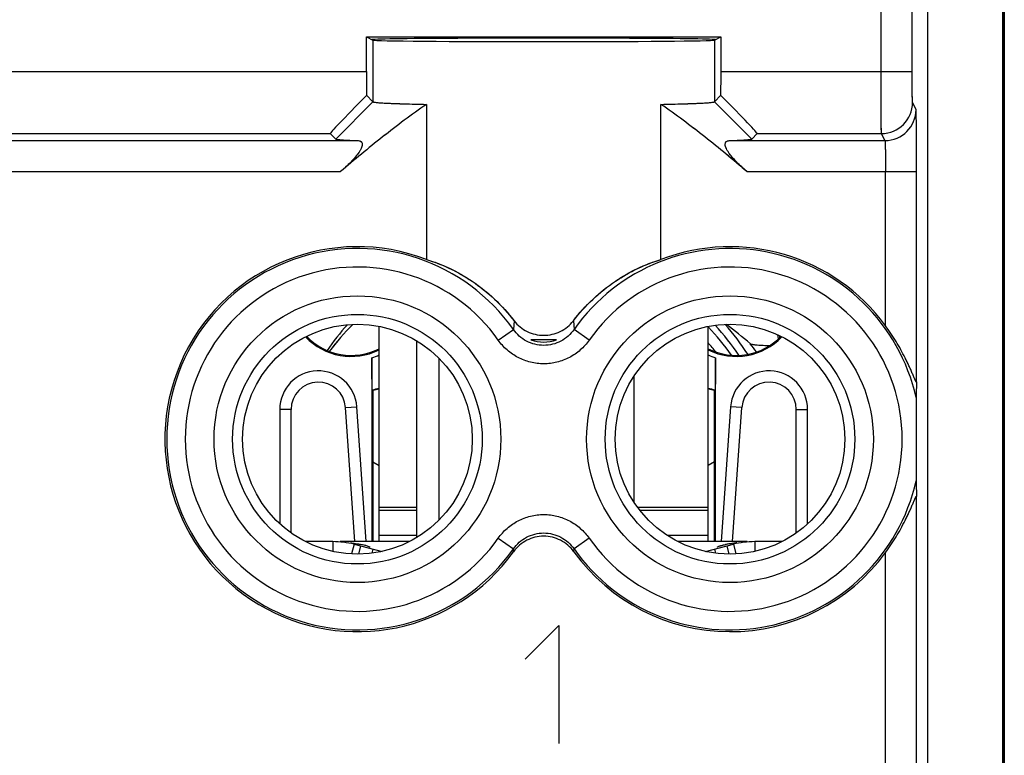
# Model space of a CAD drawing. Units: millimetres. Extents: x -22.4 to 22.4, y -24.5 to 24.5.
# Drawn here: x 6.6 to 22.4, y -17.2 to -5.3 of the extents above; entities that cross this region are included whole.
import ezdxf

# ---------------------------------------------------------------- set-up
doc = ezdxf.new("R2010")
doc.units = ezdxf.units.MM
doc.header["$LTSCALE"] = 16.335
doc.layers.get('0').update_dxf_attribs({"linetype": 'CONTINUOUS'})
for name, color, linetype in [('ASSI', 7, 'CONTINUOUS'), ('CURVE', 7, 'CONTINUOUS'), ('DRAFT', 7, 'CONTINUOUS'), ('RACCORDO', 7, 'CONTINUOUS'), ('SMUSSO', 7, 'CONTINUOUS')]:
    doc.layers.add(name, color=color, linetype=linetype)

msp = doc.modelspace()

# ---------------------------------------------------------------- linework, layer by layer
at = {"color": 7, "linetype": 'CONTINUOUS'}
for p, q in [((12.35, -13.75), (12.35, -10.283)), ((17.65, -13.75), (17.65, -10.283)), ((12.95, -10.513), (12.95, -13.687)), ((13.318, -13.398), (13.318, -10.802)), ((16.45, -11.09), (16.45, -13.11)), ((11.602, -13.75), (11.164, -13.75)), ((11.602, -13.75), (11.602, -13.906)), ((12.836, -13.75), (11.724, -13.75)), ((11.945, -13.793), (11.906, -13.947)), ((11.945, -13.793), (12.397, -13.907)), ((18.276, -13.75), (17.164, -13.75)), ((17.603, -13.907), (18.055, -13.793)), ((18.055, -13.793), (18.094, -13.947)), ((18.836, -13.75), (18.398, -13.75)), ((18.398, -13.75), (18.398, -13.906)), ((12.048, -13.819), (12.015, -13.95)), ((17.801, -13.839), (17.8, -13.838)), ((17.985, -13.95), (17.952, -13.819))]:
    msp.add_line(p, q, dxfattribs=at)
at = {"color": 253, "linetype": 'CONTINUOUS'}
for p, q in [((12.95, -13.2), (12.35, -13.2)), ((12.95, -13.25), (12.35, -13.25)), ((17.65, -13.2), (16.513, -13.2)), ((17.65, -13.25), (16.551, -13.25)), ((12.95, -13.65), (12.35, -13.65)), ((17.65, -13.65), (16.99, -13.65)), ((12.248, -13.869), (12.232, -13.935)), ((17.752, -13.869), (17.768, -13.935))]:
    msp.add_line(p, q, dxfattribs=at)
at = {"color": 7, "linetype": 'CONTINUOUS'}
for centre, radius, start, end in [((11.602, -15.15), 1.4, 75.8, 90), ((18.239, -15.384), 1.618, 99.1947, 101.1317), ((18.351, -16.06), 2.302, 97.7004, 99.2462), ((18.501, -17.145), 3.398, 96.5688, 97.7536), ((18.398, -15.15), 1.4, 90, 104.2)]:
    msp.add_arc(centre, radius, start, end, dxfattribs=at)
for points, knots in [([(11.887, -13.769), (11.899, -13.77), (11.943, -13.776), (11.986, -13.782), (12.018, -13.787)], [0, 0, 0, 0, 0.272405, 1, 1, 1, 1]), ([(12.018, -13.787), (12.022, -13.788), (12.04, -13.791), (12.058, -13.794), (12.072, -13.796)], [0, 0, 0, 0, 0.263194, 1, 1, 1, 1]), ([(12.072, -13.796), (12.076, -13.797), (12.091, -13.8), (12.106, -13.804), (12.117, -13.806)], [0, 0, 0, 0, 0.266686, 1, 1, 1, 1]), ([(12.117, -13.806), (12.135, -13.81), (12.161, -13.818), (12.188, -13.828), (12.197, -13.834)], [0, 0, 0, 0, 0.635583, 1, 1, 1, 1]), ([(12.197, -13.834), (12.197, -13.834), (12.199, -13.835), (12.2, -13.837), (12.2, -13.838)], [0, 0, 0, 0, 0.356236, 1, 1, 1, 1]), ([(17.8, -13.838), (17.8, -13.837), (17.804, -13.832), (17.813, -13.828), (17.827, -13.822), (17.839, -13.818), (17.845, -13.816)], [0, 0, 0, 0, 0.092923, 0.292249, 0.597711, 1, 1, 1, 1]), ([(17.845, -13.816), (17.848, -13.815), (17.86, -13.812), (17.872, -13.809), (17.882, -13.807)], [0, 0, 0, 0, 0.227687, 1, 1, 1, 1]), ([(17.882, -13.807), (17.885, -13.806), (17.9, -13.802), (17.915, -13.799), (17.927, -13.797)], [0, 0, 0, 0, 0.232718, 1, 1, 1, 1])]:
    msp.add_open_spline(points, degree=3, knots=knots, dxfattribs=at)
at = {"layer": 'ASSI', "color": 7, "linetype": 'CONTINUOUS'}
for p, q in [((21.179, 19.288), (21.179, -19.288)), ((22.387, 18.08), (22.387, -18.08)), ((22.4, 18.086), (22.4, -18.086)), ((20.935, -6.178), (20.935, -0.727)), ((12.145, -5.621), (17.855, -5.621)), ((12.145, -5.621), (12.25, -5.674)), ((12.145, -6.178), (12.145, -5.621)), ((17.75, -5.674), (17.855, -5.621)), ((17.855, -5.621), (17.855, -6.178)), ((12.146, -6.562), (12.25, -6.666)), ((17.75, -6.666), (17.854, -6.562)), ((13.113, -6.708), (13.113, -9.207)), ((16.887, -9.207), (16.887, -6.708)), ((11.562, -7.178), (11.651, -7.266)), ((18.349, -7.266), (18.438, -7.178)), ((21.004, -11.175), (21.004, -7.791)), ((15.207, -10.5), (14.793, -10.5)), ((21.004, -18.419), (21.004, -13.025))]:
    msp.add_line(p, q, dxfattribs=at)
at = {"layer": 'ASSI', "color": 253, "linetype": 'CONTINUOUS'}
for p, q in [((20.435, -6.178), (20.435, -1.519)), ((12.25, -5.674), (12.25, -6.666)), ((17.75, -5.674), (17.75, -6.666)), ((2.855, -6.178), (12.145, -6.178)), ((17.855, -6.178), (20.935, -6.178)), ((12.25, -6.666), (11.651, -7.266)), ((17.75, -6.666), (18.349, -7.266)), ((20.996, -6.792), (20.939, -6.678)), ((2.986, -7.291), (12.014, -7.291)), ((3.438, -7.178), (11.562, -7.178)), ((17.986, -7.291), (20.496, -7.291)), ((18.438, -7.178), (20.439, -7.178)), ((20.496, -7.291), (20.439, -7.178)), ((3.273, -7.791), (11.727, -7.791)), ((18.273, -7.791), (21.004, -7.791)), ((20.504, -10.273), (20.504, -7.791)), ((14.523, -10.194), (14.511, -10.332)), ((15.477, -10.194), (15.489, -10.332)), ((14.267, -10.504), (14.511, -10.332)), ((15.733, -10.504), (15.489, -10.332)), ((14.267, -13.696), (14.511, -13.868)), ((15.733, -13.696), (15.489, -13.868)), ((14.515, -13.912), (14.511, -13.868)), ((15.485, -13.912), (15.489, -13.868)), ((20.504, -18.419), (20.504, -13.927))]:
    msp.add_line(p, q, dxfattribs=at)
for centre, radius in [((12, -12.1), 2.309), ((18, -12.1), 2.309), ((12, -12.1), 2.01), ((18, -12.1), 2.01)]:
    msp.add_circle(centre, radius, dxfattribs=at)
at = {"layer": 'ASSI', "color": 7, "linetype": 'CONTINUOUS'}
for centre in [(12, -12.1), (18, -12.1)]:
    msp.add_circle(centre, 1.85, dxfattribs=at)
at = {"layer": 'ASSI', "color": 253, "linetype": 'CONTINUOUS'}
for centre, radius, start, end in [((20.439, -6.677), 0.5, 270.0071, 359.9859), ((20.496, -6.791), 0.5, 270.007, 359.986), ((12, -12.1), 3.071, 35.1528, 324.8473), ((18, -12.1), 3.071, 12.6291, 144.8473), ((12, -12.1), 2.773, 35.1527, 324.8473), ((18, -12.1), 2.773, 215.1527, 144.8473), ((18, -12.1), 3.071, 215.1528, 347.3709)]:
    msp.add_arc(centre, radius, start, end, dxfattribs=at)
at = {"layer": 'ASSI', "color": 7, "linetype": 'CONTINUOUS'}
for centre, radius, start, end in [((12, -12.1), 3.1, 68.9683, 324.2243), ((18, -12.1), 3.1, 36.1133, 111.0317), ((15, -9.943), 0.594, 249.6327, 290.3673), ((51.822, -12.176), 30.834, 178.1411, 178.6114), ((51.429, -12.035), 30.441, 181.3856, 181.8619), ((18, -12.1), 3.1, 215.7757, 323.8867)]:
    msp.add_arc(centre, radius, start, end, dxfattribs=at)
for centre, major_axis, ratio, start_param, end_param in [((15, -5.665), (2.767, 0), 0.008727, 6.283185, 9.424778), ((15, -5.673), (2.75, 0), 0.008727, -3.124139, -0.017453), ((12.162, -6.178), (0, 1), 0.017455, -4.712389, -4.318126), ((17.838, -6.178), (0, 1), 0.017455, -1.965059, -1.570796), ((12.563, -6.178), (1, 1), 0.01745, 1.982518, 3.141598), ((17.437, -6.178), (1, -1), 0.01745, -0.000005, 1.159075)]:
    msp.add_ellipse(centre, major_axis=major_axis, ratio=ratio, start_param=start_param, end_param=end_param, dxfattribs=at)
at = {"layer": 'ASSI', "color": 253, "linetype": 'CONTINUOUS'}
for points, knots in [([(20.439, -7.178), (20.438, -7.175), (20.439, -7.168), (20.438, -7.152), (20.438, -7.127), (20.437, -7.094), (20.437, -7.051), (20.436, -6.978), (20.436, -6.87), (20.435, -6.721), (20.435, -6.552), (20.435, -6.368), (20.435, -6.242), (20.435, -6.178)], [0, 0, 0, 0, 0.006414, 0.022177, 0.047146, 0.081089, 0.123684, 0.174533, 0.299, 0.449812, 0.621302, 0.807024, 1, 1, 1, 1]), ([(20.939, -6.678), (20.938, -6.677), (20.938, -6.673), (20.938, -6.665), (20.938, -6.653), (20.937, -6.636), (20.937, -6.614), (20.936, -6.578), (20.936, -6.524), (20.935, -6.449), (20.935, -6.365), (20.935, -6.273), (20.935, -6.21), (20.935, -6.178)], [0, 0, 0, 0, 0.006455, 0.022234, 0.047211, 0.081157, 0.123753, 0.1746, 0.299059, 0.449859, 0.621334, 0.80704, 1, 1, 1, 1]), ([(20.496, -7.291), (20.496, -7.292), (20.496, -7.293), (20.497, -7.296), (20.498, -7.304), (20.498, -7.316), (20.499, -7.333), (20.5, -7.355), (20.501, -7.38), (20.501, -7.409), (20.502, -7.455), (20.503, -7.52), (20.504, -7.604), (20.504, -7.696), (20.504, -7.759), (20.504, -7.791)], [0, 0, 0, 0, 0.002193, 0.006645, 0.022479, 0.047483, 0.081439, 0.124034, 0.174872, 0.233477, 0.299297, 0.450047, 0.621464, 0.807107, 1, 1, 1, 1]), ([(15.489, -10.332), (15.461, -10.371), (15.397, -10.443), (15.279, -10.526), (15.144, -10.577), (15, -10.595), (14.856, -10.577), (14.721, -10.526), (14.603, -10.443), (14.539, -10.371), (14.511, -10.332)], [0, 0, 0, 0, 0.124909, 0.249889, 0.374927, 0.5, 0.625073, 0.750111, 0.875091, 1, 1, 1, 1]), ([(15.733, -10.504), (15.692, -10.562), (15.595, -10.67), (15.417, -10.792), (15.215, -10.868), (15, -10.895), (14.785, -10.868), (14.583, -10.792), (14.405, -10.67), (14.308, -10.562), (14.267, -10.504)], [0, 0, 0, 0, 0.125005, 0.250007, 0.375005, 0.5, 0.624996, 0.749993, 0.874995, 1, 1, 1, 1]), ([(14.267, -13.696), (14.308, -13.638), (14.405, -13.53), (14.583, -13.408), (14.785, -13.332), (15, -13.305), (15.215, -13.332), (15.417, -13.408), (15.595, -13.53), (15.692, -13.638), (15.733, -13.696)], [0, 0, 0, 0, 0.125005, 0.250007, 0.375005, 0.5, 0.624996, 0.749993, 0.874995, 1, 1, 1, 1]), ([(14.511, -13.868), (14.539, -13.829), (14.603, -13.757), (14.721, -13.674), (14.856, -13.623), (15, -13.605), (15.144, -13.623), (15.279, -13.674), (15.397, -13.757), (15.461, -13.829), (15.489, -13.868)], [0, 0, 0, 0, 0.124909, 0.249889, 0.374927, 0.5, 0.625073, 0.750111, 0.875091, 1, 1, 1, 1])]:
    msp.add_open_spline(points, degree=3, knots=knots, dxfattribs=at)
at = {"layer": 'ASSI', "color": 7, "linetype": 'CONTINUOUS'}
for points, knots in [([(13.113, -6.708), (12.871, -6.873), (12.402, -7.227), (11.95, -7.601), (11.727, -7.791)], [0, 0, 0, 0, 0.499968, 1, 1, 1, 1]), ([(12.25, -6.666), (12.252, -6.668), (12.259, -6.67), (12.271, -6.672), (12.29, -6.675), (12.316, -6.678), (12.349, -6.681), (12.389, -6.683), (12.434, -6.686), (12.508, -6.69), (12.615, -6.694), (12.761, -6.699), (12.93, -6.704), (13.049, -6.706), (13.113, -6.708)], [0, 0, 0, 0, 0.007491, 0.02246, 0.045131, 0.075514, 0.113562, 0.159205, 0.21233, 0.272808, 0.415224, 0.585059, 0.78063, 1, 1, 1, 1]), ([(16.887, -6.708), (16.951, -6.706), (17.07, -6.704), (17.239, -6.699), (17.385, -6.694), (17.492, -6.69), (17.566, -6.686), (17.611, -6.683), (17.651, -6.681), (17.684, -6.678), (17.71, -6.675), (17.729, -6.672), (17.741, -6.67), (17.748, -6.668), (17.75, -6.666)], [0, 0, 0, 0, 0.21937, 0.414941, 0.584776, 0.727193, 0.787671, 0.840796, 0.886438, 0.924487, 0.954869, 0.97754, 0.992509, 1, 1, 1, 1]), ([(18.273, -7.791), (18.05, -7.601), (17.598, -7.227), (17.129, -6.873), (16.887, -6.708)], [0, 0, 0, 0, 0.500032, 1, 1, 1, 1]), ([(21.004, -7.791), (21.004, -7.727), (21.004, -7.601), (21.004, -7.417), (21.003, -7.248), (21.002, -7.119), (21.001, -7.027), (21.001, -6.969), (21, -6.918), (20.999, -6.875), (20.998, -6.842), (20.998, -6.819), (20.997, -6.805), (20.997, -6.799), (20.996, -6.794), (20.996, -6.792), (20.996, -6.792)], [0, 0, 0, 0, 0.192956, 0.378661, 0.550136, 0.700935, 0.766774, 0.825393, 0.876239, 0.918835, 0.952781, 0.977758, 0.986807, 0.993536, 0.997931, 1, 1, 1, 1]), ([(11.651, -7.266), (11.651, -7.267), (11.654, -7.268), (11.66, -7.27), (11.668, -7.271), (11.685, -7.273), (11.712, -7.276), (11.753, -7.279), (11.804, -7.283), (11.865, -7.286), (11.936, -7.289), (11.987, -7.29), (12.014, -7.291)], [0, 0, 0, 0, 0.009341, 0.025539, 0.048885, 0.079443, 0.162218, 0.273755, 0.413778, 0.581866, 0.777477, 1, 1, 1, 1]), ([(12.014, -7.291), (12.029, -7.292), (12.052, -7.297), (12.072, -7.32), (12.078, -7.343), (12.076, -7.372), (12.066, -7.404), (12.049, -7.44), (12.017, -7.493), (11.965, -7.56), (11.892, -7.639), (11.812, -7.717), (11.756, -7.767), (11.727, -7.791)], [0, 0, 0, 0, 0.066781, 0.097139, 0.130975, 0.172419, 0.223219, 0.283008, 0.350291, 0.500399, 0.662535, 0.83023, 1, 1, 1, 1]), ([(18.273, -7.791), (18.244, -7.767), (18.188, -7.717), (18.108, -7.639), (18.035, -7.56), (17.983, -7.493), (17.951, -7.44), (17.934, -7.404), (17.924, -7.372), (17.922, -7.343), (17.928, -7.32), (17.948, -7.297), (17.971, -7.292), (17.986, -7.291)], [0, 0, 0, 0, 0.169768, 0.33746, 0.499594, 0.649702, 0.716987, 0.776778, 0.827579, 0.869023, 0.90286, 0.933218, 1, 1, 1, 1]), ([(17.986, -7.291), (18.013, -7.29), (18.064, -7.289), (18.135, -7.286), (18.196, -7.283), (18.247, -7.279), (18.288, -7.276), (18.315, -7.273), (18.332, -7.271), (18.34, -7.27), (18.346, -7.268), (18.349, -7.267), (18.349, -7.266)], [0, 0, 0, 0, 0.222523, 0.418135, 0.586223, 0.726247, 0.837784, 0.920559, 0.951117, 0.974462, 0.99066, 1, 1, 1, 1]), ([(13.113, -9.207), (13.372, -9.283), (13.905, -9.54), (14.334, -9.949), (14.523, -10.194)], [0, 0, 0, 0, 0.466336, 1, 1, 1, 1]), ([(15.477, -10.194), (15.666, -9.949), (16.095, -9.54), (16.628, -9.283), (16.887, -9.207)], [0, 0, 0, 0, 0.533664, 1, 1, 1, 1]), ([(14.523, -10.194), (14.551, -10.23), (14.615, -10.296), (14.77, -10.395), (15, -10.448), (15.23, -10.395), (15.385, -10.296), (15.449, -10.23), (15.477, -10.194)], [0, 0, 0, 0, 0.125071, 0.250277, 0.5, 0.749722, 0.874928, 1, 1, 1, 1]), ([(21.004, -11.175), (21.004, -11.177), (21.003, -11.184), (20.995, -11.173), (20.99, -11.163), (20.981, -11.144), (20.971, -11.122), (20.96, -11.096), (20.948, -11.069), (20.936, -11.04), (20.923, -11.01), (20.905, -10.969), (20.872, -10.895), (20.82, -10.787), (20.751, -10.657), (20.676, -10.527), (20.593, -10.399), (20.535, -10.314), (20.504, -10.273)], [0, 0, 0, 0, 0.005572, 0.011539, 0.025458, 0.045456, 0.069549, 0.096384, 0.125115, 0.155216, 0.186346, 0.21828, 0.283978, 0.420432, 0.561437, 0.705642, 0.852147, 1, 1, 1, 1]), ([(20.997, -11.428), (20.997, -11.448), (20.997, -11.495), (20.996, -11.6), (20.996, -11.744), (20.996, -11.921), (20.996, -12.1), (20.996, -12.279), (20.996, -12.456), (20.996, -12.6), (20.997, -12.705), (20.997, -12.752), (20.997, -12.772)], [0, 0, 0, 0, 0.044441, 0.10452, 0.233874, 0.366522, 0.5, 0.633478, 0.766126, 0.89548, 0.955559, 1, 1, 1, 1]), ([(20.504, -13.927), (20.535, -13.886), (20.593, -13.801), (20.676, -13.673), (20.751, -13.543), (20.82, -13.413), (20.872, -13.305), (20.905, -13.231), (20.923, -13.19), (20.936, -13.16), (20.948, -13.131), (20.96, -13.104), (20.971, -13.078), (20.981, -13.056), (20.988, -13.04), (20.994, -13.029), (20.997, -13.024), (21.003, -13.016), (21.004, -13.023), (21.004, -13.025)], [0, 0, 0, 0, 0.147852, 0.294356, 0.438561, 0.579565, 0.716018, 0.781716, 0.81365, 0.84478, 0.87488, 0.903611, 0.930445, 0.954538, 0.974536, 0.982399, 0.988461, 0.994428, 1, 1, 1, 1]), ([(15.485, -13.912), (15.457, -13.874), (15.393, -13.804), (15.275, -13.724), (15.142, -13.674), (15, -13.657), (14.858, -13.674), (14.725, -13.724), (14.607, -13.804), (14.543, -13.874), (14.515, -13.912)], [0, 0, 0, 0, 0.125008, 0.250012, 0.375014, 0.500012, 0.625007, 0.750001, 0.874999, 1, 1, 1, 1])]:
    msp.add_open_spline(points, degree=3, knots=knots, dxfattribs=at)
at = {"layer": 'CURVE', "color": 253, "linetype": 'CONTINUOUS'}
for p, q in [((14.7, -15.643), (15.243, -15.1)), ((15.243, -15.1), (15.243, -17))]:
    msp.add_line(p, q, dxfattribs=at)
at = {"layer": 'DRAFT', "color": 7, "linetype": 'CONTINUOUS'}
for p, q in [((22.417, 19.327), (22.417, -19.327)), ((12.145, -5.621), (17.855, -5.621)), ((12.145, -5.621), (12.25, -5.674)), ((17.75, -5.674), (17.855, -5.621)), ((18.782, -10.482), (18.771, -10.419)), ((18.8, -10.464), (18.8, -10.432)), ((12.233, -10.789), (12.233, -13.75)), ((17.767, -13.75), (17.767, -10.789)), ((12.25, -11.311), (12.25, -13.75)), ((17.75, -13.75), (17.75, -11.311))]:
    msp.add_line(p, q, dxfattribs=at)
for centre in [(12, -12.1), (18, -12.1)]:
    msp.add_circle(centre, 1.85, dxfattribs=at)
for centre, radius, start, end in [((14.985, -13.093), 4.236, 137.9756, 145.1138), ((11.9, -9.75), 1.017, 223.5342, 296.2524), ((11.9, -9.75), 1, 223.8334, 296.7491), ((18.1, -9.75), 1, 243.2509, 316.1666), ((18.1, -9.75), 1.017, 243.7476, 316.4658), ((15.437, -7.331), 5.099, 231.19, 231.3179), ((11.9, -9.75), 1.6, 282.6356, 286.3349), ((18.1, -9.75), 1.6, 253.6651, 257.3644), ((14.563, -7.331), 5.099, 308.6821, 308.81)]:
    msp.add_arc(centre, radius, start, end, dxfattribs=at)
at = {"layer": 'DRAFT', "color": 253, "linetype": 'CONTINUOUS'}
for centre, radius, start, end in [((11.9, -9.75), 1.091, 287.7433, 294.3566), ((18.1, -9.75), 1.091, 245.6434, 252.2567), ((11.9, -9.75), 1.591, 282.3797, 286.4303), ((18.1, -9.75), 1.591, 253.5697, 257.6203)]:
    msp.add_arc(centre, radius, start, end, dxfattribs=at)
at = {"layer": 'DRAFT', "color": 7, "linetype": 'CONTINUOUS'}
for centre, major_axis, start_param, end_param in [((15, -5.665), (2.767, 0), 6.283185, 9.424778), ((15, -5.673), (2.75, 0), -3.124139, -0.017453)]:
    msp.add_ellipse(centre, major_axis=major_axis, ratio=0.008727, start_param=start_param, end_param=end_param, dxfattribs=at)
for points, knots in [([(12.241, -11.304), (12.241, -11.304), (12.241, -11.303), (12.24, -11.301), (12.24, -11.297), (12.239, -11.292), (12.239, -11.287), (12.239, -11.279), (12.238, -11.271), (12.238, -11.258), (12.237, -11.238), (12.236, -11.212), (12.236, -11.182), (12.235, -11.147), (12.234, -11.11), (12.234, -11.055), (12.233, -10.98), (12.233, -10.886), (12.233, -10.822), (12.233, -10.789)], [0, 0, 0, 0, 0.00206, 0.006437, 0.013191, 0.022317, 0.033796, 0.047603, 0.063698, 0.08204, 0.125264, 0.17681, 0.236125, 0.302583, 0.37549, 0.454098, 0.625235, 0.809411, 1, 1, 1, 1]), ([(17.767, -10.789), (17.767, -10.822), (17.767, -10.886), (17.767, -10.98), (17.766, -11.055), (17.766, -11.11), (17.765, -11.147), (17.764, -11.182), (17.764, -11.212), (17.763, -11.238), (17.762, -11.258), (17.762, -11.271), (17.761, -11.279), (17.761, -11.287), (17.761, -11.292), (17.76, -11.297), (17.76, -11.301), (17.759, -11.303), (17.759, -11.304), (17.759, -11.304)], [0, 0, 0, 0, 0.190589, 0.374765, 0.545902, 0.62451, 0.697417, 0.763875, 0.82319, 0.874736, 0.91796, 0.936302, 0.952397, 0.966204, 0.977683, 0.986809, 0.993563, 0.99794, 1, 1, 1, 1])]:
    msp.add_open_spline(points, degree=3, knots=knots, dxfattribs=at)
at = {"layer": 'RACCORDO', "color": 7, "linetype": 'CONTINUOUS'}
for p, q in [((21.179, 19.288), (21.179, -19.288)), ((22.387, 18.08), (22.387, -18.08)), ((22.4, 18.086), (22.4, -18.086)), ((12.145, -6.178), (12.145, -5.621)), ((17.855, -5.621), (17.855, -6.178)), ((12.146, -6.562), (12.25, -6.666)), ((17.75, -6.666), (17.854, -6.562)), ((11.562, -7.178), (11.651, -7.266)), ((18.349, -7.266), (18.438, -7.178)), ((15.207, -10.5), (14.793, -10.5)), ((10.75, -11.621), (10.75, -13.464)), ((10.932, -13.61), (10.932, -11.621)), ((11.96, -13.75), (11.809, -11.59)), ((12.142, -13.75), (11.99, -11.577)), ((18.01, -11.577), (17.858, -13.75)), ((18.04, -13.75), (18.191, -11.59)), ((19.068, -13.61), (19.068, -11.621)), ((19.25, -13.464), (19.25, -11.621)), ((12.25, -12.464), (12.35, -12.522)), ((17.75, -12.464), (17.65, -12.522))]:
    msp.add_line(p, q, dxfattribs=at)
at = {"layer": 'RACCORDO', "color": 253, "linetype": 'CONTINUOUS'}
for p, q in [((20.935, -6.178), (20.935, -0.727)), ((20.435, -6.178), (20.435, -1.519)), ((2.855, -6.178), (12.145, -6.178)), ((17.855, -6.178), (20.935, -6.178)), ((20.996, -6.792), (20.939, -6.678)), ((2.986, -7.291), (12.014, -7.291)), ((3.438, -7.178), (11.562, -7.178)), ((17.986, -7.291), (20.496, -7.291)), ((18.438, -7.178), (20.439, -7.178)), ((20.496, -7.291), (20.439, -7.178)), ((3.273, -7.791), (11.727, -7.791)), ((18.273, -7.791), (21.004, -7.791)), ((20.504, -10.273), (20.504, -7.791)), ((21.004, -11.175), (21.004, -7.791)), ((14.523, -10.194), (14.511, -10.332)), ((15.477, -10.194), (15.489, -10.332)), ((14.267, -10.504), (14.511, -10.332)), ((15.733, -10.504), (15.489, -10.332)), ((10.932, -11.621), (10.75, -11.621)), ((11.809, -11.59), (11.99, -11.577)), ((18.191, -11.59), (18.01, -11.577)), ((19.068, -11.621), (19.25, -11.621)), ((21.004, -18.419), (21.004, -13.025)), ((14.267, -13.696), (14.511, -13.868)), ((15.733, -13.696), (15.489, -13.868)), ((14.515, -13.912), (14.511, -13.868)), ((15.485, -13.912), (15.489, -13.868)), ((20.504, -18.419), (20.504, -13.927))]:
    msp.add_line(p, q, dxfattribs=at)
for centre, radius in [((12, -12.1), 2.309), ((18, -12.1), 2.309), ((12, -12.1), 2.01), ((18, -12.1), 2.01)]:
    msp.add_circle(centre, radius, dxfattribs=at)
for centre, radius, start, end in [((20.439, -6.677), 0.5, 270.007, 359.9858), ((20.496, -6.791), 0.5, 270.0068, 359.9859), ((12, -12.1), 3.071, 35.1528, 324.8473), ((18, -12.1), 3.071, 12.6291, 144.8473), ((12, -12.1), 2.773, 35.1527, 324.8473), ((18, -12.1), 2.773, 215.1527, 144.8473), ((14.986, -13.305), 4.323, 135.0614, 142.7019), ((15.053, -12.82), 3.622, 34.919, 44.1682), ((15.061, -12.766), 3.682, 33.2264, 42.7886), ((15.063, -12.798), 3.828, 32.6521, 41.6877), ((15.016, -13.165), 4.211, 35.9079, 38.1568), ((18, -12.1), 3.071, 215.1528, 347.3709)]:
    msp.add_arc(centre, radius, start, end, dxfattribs=at)
at = {"layer": 'RACCORDO', "color": 7, "linetype": 'CONTINUOUS'}
for centre, radius, start, end in [((12, -12.1), 3.1, 68.9683, 324.2243), ((18, -12.1), 3.1, 36.1133, 111.0317), ((14.985, -13.305), 4.322, 135.0506, 142.6985), ((9.004, -21.668), 14.5, 49.9822, 51.9386), ((15, -9.943), 0.594, 249.6328, 290.3672), ((15.052, -12.853), 3.472, 38.4601, 41.5585), ((11.371, -11.621), 0.621, 4, 180), ((18.629, -11.621), 0.621, 0, 176), ((11.371, -11.621), 0.439, 4, 180), ((18.629, -11.621), 0.439, 0, 176), ((51.822, -12.176), 30.834, 178.1411, 178.6114), ((51.429, -12.035), 30.441, 181.3856, 181.8619), ((18, -12.1), 3.1, 215.7757, 323.8867)]:
    msp.add_arc(centre, radius, start, end, dxfattribs=at)
for centre, major_axis, ratio, start_param, end_param in [((12.162, -6.178), (0, 1), 0.017455, -4.712389, -4.318126), ((17.838, -6.178), (0, 1), 0.017455, -1.965059, -1.570796), ((12.563, -6.178), (1, 1), 0.01745, 1.982518, 3.141598), ((17.437, -6.178), (1, -1), 0.01745, -0.000005, 1.159075)]:
    msp.add_ellipse(centre, major_axis=major_axis, ratio=ratio, start_param=start_param, end_param=end_param, dxfattribs=at)
at = {"layer": 'RACCORDO', "color": 253, "linetype": 'CONTINUOUS'}
for points, knots in [([(20.439, -7.178), (20.439, -7.177), (20.439, -7.175), (20.438, -7.17), (20.438, -7.164), (20.438, -7.155), (20.438, -7.143), (20.437, -7.124), (20.437, -7.094), (20.437, -7.051), (20.436, -7), (20.436, -6.942), (20.436, -6.876), (20.435, -6.804), (20.435, -6.697), (20.435, -6.552), (20.435, -6.368), (20.435, -6.242), (20.435, -6.178)], [0, 0, 0, 0, 0.002036, 0.006416, 0.013135, 0.022179, 0.033525, 0.047148, 0.081091, 0.123686, 0.174535, 0.233157, 0.299002, 0.371448, 0.449814, 0.621303, 0.807024, 1, 1, 1, 1]), ([(20.939, -6.678), (20.939, -6.677), (20.939, -6.676), (20.938, -6.674), (20.938, -6.671), (20.938, -6.666), (20.938, -6.66), (20.937, -6.651), (20.937, -6.636), (20.937, -6.614), (20.936, -6.589), (20.936, -6.56), (20.936, -6.527), (20.935, -6.491), (20.935, -6.437), (20.935, -6.365), (20.935, -6.273), (20.935, -6.21), (20.935, -6.178)], [0, 0, 0, 0, 0.002069, 0.006464, 0.013193, 0.022243, 0.033594, 0.04722, 0.081165, 0.123761, 0.174608, 0.233226, 0.299065, 0.371505, 0.449864, 0.621338, 0.807042, 1, 1, 1, 1]), ([(21.004, -7.791), (21.004, -7.727), (21.004, -7.601), (21.004, -7.417), (21.003, -7.272), (21.002, -7.165), (21.002, -7.093), (21.001, -7.027), (21.001, -6.969), (21, -6.918), (20.999, -6.881), (20.999, -6.855), (20.998, -6.839), (20.998, -6.826), (20.997, -6.814), (20.997, -6.805), (20.997, -6.799), (20.996, -6.796), (20.996, -6.794), (20.996, -6.792), (20.996, -6.792), (20.996, -6.792)], [0, 0, 0, 0, 0.192955, 0.37866, 0.550133, 0.628492, 0.700932, 0.766771, 0.825389, 0.876235, 0.918831, 0.936908, 0.952777, 0.966403, 0.977754, 0.986803, 0.993532, 0.996022, 0.997928, 0.999251, 1, 1, 1, 1]), ([(20.496, -7.291), (20.496, -7.292), (20.496, -7.293), (20.497, -7.295), (20.497, -7.298), (20.497, -7.303), (20.498, -7.309), (20.498, -7.318), (20.499, -7.333), (20.5, -7.355), (20.501, -7.38), (20.501, -7.409), (20.502, -7.442), (20.502, -7.478), (20.503, -7.532), (20.504, -7.604), (20.504, -7.696), (20.504, -7.759), (20.504, -7.791)], [0, 0, 0, 0, 0.002193, 0.006645, 0.013408, 0.022481, 0.033848, 0.047485, 0.081441, 0.124037, 0.174875, 0.233479, 0.299298, 0.371715, 0.450048, 0.621465, 0.807108, 1, 1, 1, 1]), ([(15.489, -10.332), (15.461, -10.371), (15.397, -10.443), (15.279, -10.526), (15.144, -10.577), (15, -10.595), (14.856, -10.577), (14.721, -10.526), (14.603, -10.443), (14.539, -10.371), (14.511, -10.332)], [0, 0, 0, 0, 0.124909, 0.249889, 0.374927, 0.5, 0.625073, 0.750111, 0.875091, 1, 1, 1, 1]), ([(15.733, -10.504), (15.692, -10.562), (15.595, -10.67), (15.417, -10.792), (15.215, -10.868), (15, -10.895), (14.785, -10.868), (14.583, -10.792), (14.405, -10.67), (14.308, -10.562), (14.267, -10.504)], [0, 0, 0, 0, 0.125005, 0.250007, 0.375005, 0.5, 0.624996, 0.749993, 0.874995, 1, 1, 1, 1]), ([(14.267, -13.696), (14.308, -13.638), (14.405, -13.53), (14.583, -13.408), (14.785, -13.332), (15, -13.305), (15.215, -13.332), (15.417, -13.408), (15.595, -13.53), (15.692, -13.638), (15.733, -13.696)], [0, 0, 0, 0, 0.125005, 0.250007, 0.375005, 0.5, 0.624996, 0.749993, 0.874995, 1, 1, 1, 1]), ([(14.511, -13.868), (14.539, -13.829), (14.603, -13.757), (14.721, -13.674), (14.856, -13.623), (15, -13.605), (15.144, -13.623), (15.279, -13.674), (15.397, -13.757), (15.461, -13.829), (15.489, -13.868)], [0, 0, 0, 0, 0.124909, 0.249889, 0.374927, 0.5, 0.625073, 0.750111, 0.875091, 1, 1, 1, 1])]:
    msp.add_open_spline(points, degree=3, knots=knots, dxfattribs=at)
at = {"layer": 'RACCORDO', "color": 7, "linetype": 'CONTINUOUS'}
for points, knots in [([(13.113, -6.708), (12.992, -6.79), (12.753, -6.962), (12.405, -7.23), (12.063, -7.507), (11.838, -7.696), (11.727, -7.791)], [0, 0, 0, 0, 0.249994, 0.499994, 0.749996, 1, 1, 1, 1]), ([(18.273, -7.791), (18.162, -7.696), (17.937, -7.507), (17.595, -7.23), (17.247, -6.962), (17.008, -6.79), (16.887, -6.708)], [0, 0, 0, 0, 0.250004, 0.500006, 0.750006, 1, 1, 1, 1]), ([(11.651, -7.266), (11.651, -7.267), (11.654, -7.268), (11.66, -7.27), (11.668, -7.271), (11.679, -7.273), (11.693, -7.274), (11.71, -7.276), (11.729, -7.278), (11.759, -7.28), (11.804, -7.283), (11.865, -7.286), (11.936, -7.289), (11.987, -7.29), (12.014, -7.291)], [0, 0, 0, 0, 0.009341, 0.025539, 0.048884, 0.079443, 0.117225, 0.162221, 0.21441, 0.273759, 0.413782, 0.581868, 0.777478, 1, 1, 1, 1]), ([(12.014, -7.291), (12.022, -7.292), (12.037, -7.294), (12.055, -7.301), (12.065, -7.311), (12.073, -7.323), (12.078, -7.343), (12.076, -7.372), (12.066, -7.404), (12.049, -7.44), (12.026, -7.478), (11.997, -7.518), (11.954, -7.572), (11.892, -7.639), (11.812, -7.717), (11.756, -7.767), (11.727, -7.791)], [0, 0, 0, 0, 0.035885, 0.067497, 0.082634, 0.098009, 0.13181, 0.173211, 0.223958, 0.283685, 0.350899, 0.423834, 0.500916, 0.662884, 0.830405, 1, 1, 1, 1]), ([(18.273, -7.791), (18.244, -7.767), (18.188, -7.717), (18.108, -7.639), (18.046, -7.572), (18.003, -7.518), (17.974, -7.478), (17.951, -7.44), (17.934, -7.404), (17.924, -7.372), (17.922, -7.343), (17.927, -7.323), (17.935, -7.311), (17.945, -7.301), (17.963, -7.294), (17.978, -7.292), (17.986, -7.291)], [0, 0, 0, 0, 0.169592, 0.337111, 0.499077, 0.576159, 0.649094, 0.716309, 0.776039, 0.826787, 0.868189, 0.90199, 0.917365, 0.932502, 0.964114, 1, 1, 1, 1]), ([(17.986, -7.291), (18.013, -7.29), (18.064, -7.289), (18.135, -7.286), (18.196, -7.283), (18.241, -7.28), (18.271, -7.278), (18.29, -7.276), (18.307, -7.274), (18.321, -7.273), (18.332, -7.271), (18.34, -7.27), (18.346, -7.268), (18.349, -7.267), (18.349, -7.266)], [0, 0, 0, 0, 0.222522, 0.418133, 0.58622, 0.726243, 0.785592, 0.837781, 0.882777, 0.920559, 0.951117, 0.974462, 0.99066, 1, 1, 1, 1]), ([(13.113, -9.207), (13.235, -9.243), (13.49, -9.34), (13.861, -9.552), (14.217, -9.837), (14.427, -10.069), (14.523, -10.194)], [0, 0, 0, 0, 0.219864, 0.466265, 0.729143, 1, 1, 1, 1]), ([(15.477, -10.194), (15.573, -10.069), (15.783, -9.837), (16.139, -9.552), (16.51, -9.34), (16.765, -9.243), (16.887, -9.207)], [0, 0, 0, 0, 0.270857, 0.533735, 0.780136, 1, 1, 1, 1]), ([(14.523, -10.194), (14.551, -10.23), (14.615, -10.296), (14.732, -10.37), (14.862, -10.416), (15, -10.432), (15.138, -10.416), (15.268, -10.37), (15.385, -10.296), (15.449, -10.23), (15.477, -10.194)], [0, 0, 0, 0, 0.124672, 0.249478, 0.374608, 0.5, 0.625391, 0.750522, 0.875327, 1, 1, 1, 1]), ([(21.004, -11.175), (21.004, -11.176), (21.004, -11.178), (21.004, -11.179), (21.003, -11.18), (21.002, -11.181), (21, -11.18), (20.999, -11.179), (20.997, -11.176), (20.994, -11.171), (20.99, -11.164), (20.986, -11.155), (20.981, -11.145), (20.977, -11.134), (20.969, -11.118), (20.96, -11.096), (20.948, -11.069), (20.936, -11.04), (20.923, -11.01), (20.91, -10.98), (20.896, -10.948), (20.877, -10.906), (20.852, -10.853), (20.809, -10.766), (20.751, -10.657), (20.676, -10.527), (20.593, -10.399), (20.535, -10.314), (20.504, -10.273)], [0, 0, 0, 0, 0.002154, 0.003807, 0.004984, 0.005829, 0.007917, 0.009676, 0.011955, 0.018014, 0.025874, 0.035249, 0.045865, 0.057495, 0.069948, 0.096771, 0.12549, 0.155577, 0.186693, 0.218613, 0.251181, 0.284284, 0.35179, 0.420684, 0.561627, 0.70577, 0.852211, 1, 1, 1, 1]), ([(18.328, -10.563), (18.329, -10.564), (18.334, -10.566), (18.342, -10.569), (18.352, -10.571), (18.366, -10.574), (18.381, -10.576), (18.406, -10.579), (18.441, -10.582), (18.486, -10.586), (18.535, -10.588), (18.587, -10.59), (18.623, -10.591), (18.641, -10.591)], [0, 0, 0, 0, 0.018221, 0.04511, 0.080445, 0.123606, 0.173821, 0.2303, 0.359022, 0.504364, 0.661922, 0.828133, 1, 1, 1, 1]), ([(20.997, -11.428), (20.997, -11.437), (20.997, -11.457), (20.997, -11.49), (20.996, -11.528), (20.996, -11.584), (20.996, -11.655), (20.996, -11.773), (20.996, -11.921), (20.996, -12.1), (20.996, -12.279), (20.996, -12.427), (20.996, -12.545), (20.996, -12.616), (20.996, -12.672), (20.997, -12.71), (20.997, -12.743), (20.997, -12.763), (20.997, -12.772)], [0, 0, 0, 0, 0.018348, 0.044441, 0.073703, 0.10452, 0.168448, 0.233875, 0.366522, 0.5, 0.633478, 0.766125, 0.831552, 0.89548, 0.926297, 0.955559, 0.981652, 1, 1, 1, 1]), ([(20.504, -13.927), (20.535, -13.886), (20.593, -13.801), (20.676, -13.673), (20.751, -13.543), (20.809, -13.434), (20.852, -13.347), (20.877, -13.294), (20.896, -13.252), (20.91, -13.22), (20.923, -13.19), (20.936, -13.16), (20.948, -13.131), (20.96, -13.104), (20.969, -13.082), (20.977, -13.066), (20.981, -13.055), (20.986, -13.045), (20.99, -13.036), (20.994, -13.029), (20.997, -13.024), (20.999, -13.021), (21, -13.02), (21.002, -13.019), (21.003, -13.02), (21.004, -13.021), (21.004, -13.022), (21.004, -13.024), (21.004, -13.025)], [0, 0, 0, 0, 0.147789, 0.294231, 0.438374, 0.579317, 0.648212, 0.715717, 0.748821, 0.781388, 0.813308, 0.844425, 0.874512, 0.903231, 0.930054, 0.942507, 0.954137, 0.964753, 0.974127, 0.981987, 0.988046, 0.990324, 0.992083, 0.994172, 0.995017, 0.996193, 0.997846, 1, 1, 1, 1]), ([(15.485, -13.912), (15.457, -13.874), (15.393, -13.804), (15.275, -13.724), (15.142, -13.674), (15, -13.657), (14.858, -13.674), (14.725, -13.724), (14.607, -13.804), (14.543, -13.874), (14.515, -13.912)], [0, 0, 0, 0, 0.125008, 0.250012, 0.375014, 0.500012, 0.625007, 0.750001, 0.874999, 1, 1, 1, 1])]:
    msp.add_open_spline(points, degree=3, knots=knots, dxfattribs=at)
at = {"layer": 'SMUSSO', "color": 253, "linetype": 'CONTINUOUS'}
for p, q in [((12.25, -5.674), (12.25, -6.666)), ((17.75, -5.674), (17.75, -6.666)), ((12.25, -6.666), (11.651, -7.266)), ((17.75, -6.666), (18.349, -7.266))]:
    msp.add_line(p, q, dxfattribs=at)
at = {"layer": 'SMUSSO', "color": 7, "linetype": 'CONTINUOUS'}
for p, q in [((13.113, -6.708), (13.113, -9.207)), ((16.887, -9.207), (16.887, -6.708))]:
    msp.add_line(p, q, dxfattribs=at)
for points, knots in [([(12.25, -6.666), (12.251, -6.667), (12.253, -6.668), (12.257, -6.669), (12.262, -6.671), (12.269, -6.672), (12.278, -6.673), (12.293, -6.675), (12.316, -6.678), (12.349, -6.681), (12.389, -6.683), (12.434, -6.686), (12.486, -6.689), (12.545, -6.691), (12.635, -6.695), (12.761, -6.699), (12.93, -6.704), (13.049, -6.706), (13.113, -6.708)], [0, 0, 0, 0, 0.002895, 0.007547, 0.014077, 0.022521, 0.032892, 0.045193, 0.075573, 0.113619, 0.159259, 0.212381, 0.272855, 0.340537, 0.415262, 0.585086, 0.780644, 1, 1, 1, 1]), ([(16.887, -6.708), (16.951, -6.706), (17.07, -6.704), (17.239, -6.699), (17.365, -6.695), (17.455, -6.691), (17.514, -6.689), (17.566, -6.686), (17.611, -6.683), (17.651, -6.681), (17.684, -6.678), (17.707, -6.675), (17.722, -6.673), (17.731, -6.672), (17.738, -6.671), (17.743, -6.669), (17.747, -6.668), (17.749, -6.667), (17.75, -6.666)], [0, 0, 0, 0, 0.219356, 0.414914, 0.584738, 0.659464, 0.727146, 0.78762, 0.840742, 0.886381, 0.924428, 0.954808, 0.967108, 0.977479, 0.985924, 0.992454, 0.997105, 1, 1, 1, 1])]:
    msp.add_open_spline(points, degree=3, knots=knots, dxfattribs=at)

doc.saveas('drawing.dxf')
